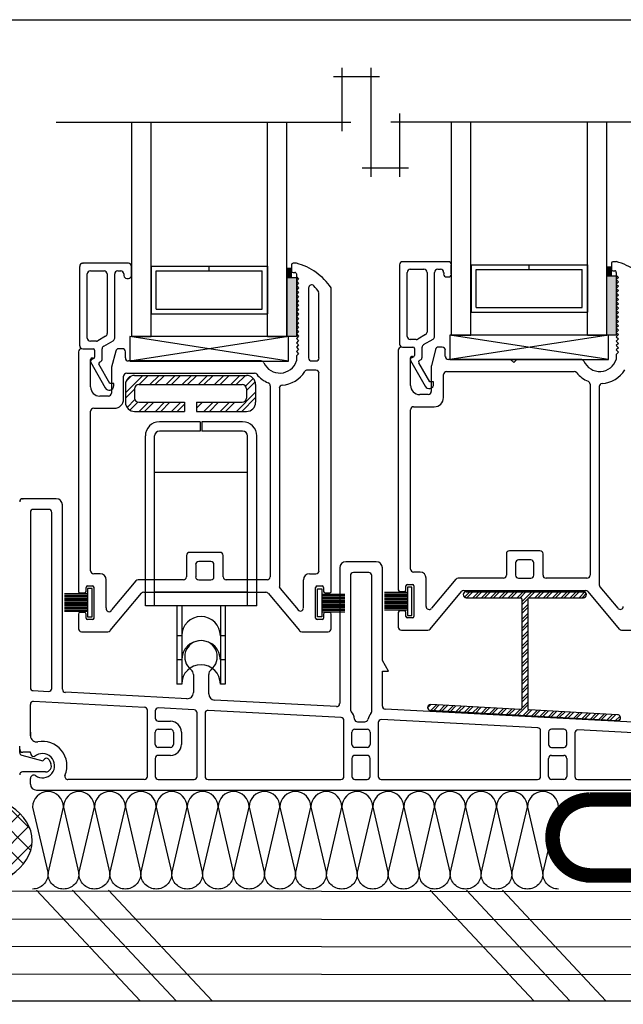
# Model space of a CAD drawing. Units: millimetres. Extents: x 4063 to 29603, y -313 to 10378.
# Drawn here: x 23547 to 23650, y 2091 to 2260 of the extents above; entities that cross this region are included whole.
import ezdxf

# ---------------------------------------------------------------- set-up
doc = ezdxf.new("R2010")
doc.units = ezdxf.units.MM
doc.header["$LTSCALE"] = 50
for name, color, linetype in [('Blanc .25', 7, 'Continuous'), ('Gris .08', 8, 'Continuous'), ('Rouge .15', 1, 'Continuous')]:
    doc.layers.add(name, color=color, linetype=linetype)

# ---------------------------------------------------------------- blocks, each defined once
blk = doc.blocks.new('*X34')
at = {"color": 0}
for p, q in [((250.37, 123.09), (252.63, 125.35)), ((250.37, 122.2), (253.51, 125.35)), ((253.78, 123.85), (255.28, 125.35)), ((254.66, 123.85), (256.16, 125.35)), ((256.43, 123.85), (257.93, 125.35)), ((257.32, 123.85), (258.82, 125.35)), ((259.08, 123.85), (260.02, 124.79)), ((262.02, 124.13), (263.23, 125.35)), ((262.62, 123.85), (264.12, 125.35)), ((264.39, 123.85), (265.89, 125.35)), ((265.27, 123.85), (266.77, 125.35)), ((267.04, 123.85), (268.54, 125.35)), ((267.92, 123.85), (269.42, 125.35)), ((269.66, 123.82), (270.97, 125.12)), ((270.13, 123.4), (271.42, 124.69)), ((259.97, 123.85), (260.02, 123.9)), ((270.18, 121.68), (271.68, 123.18)), ((250.43, 120.5), (251.87, 121.93)), ((250.76, 119.94), (252.02, 121.21)), ((268.83, 119.45), (271.68, 122.3)), ((252.03, 119.45), (253.53, 120.95)), ((252.92, 119.45), (254.42, 120.95)), ((254.68, 119.45), (256.18, 120.95)), ((255.57, 119.45), (257.07, 120.95)), ((257.33, 119.45), (258.83, 120.95)), ((258.22, 119.45), (259.72, 120.95)), ((259.99, 119.45), (261.49, 120.95)), ((260.87, 119.45), (262.37, 120.95)), ((262.64, 119.45), (264.14, 120.95)), ((263.52, 119.45), (265.02, 120.95)), ((265.29, 119.45), (266.79, 120.95)), ((266.17, 119.45), (267.67, 120.95)), ((267.94, 119.45), (269.44, 120.95)), ((270.68, 119.54), (271.59, 120.44))]:
    blk.add_line(p, q, dxfattribs=at)

msp = doc.modelspace()

# ---------------------------------------------------------------- hatches: boundary and pattern name
at = {"layer": 'Gris .08'}
h = msp.add_hatch(dxfattribs=at)
h.set_pattern_fill('ANSI37', color=256, scale=0.8, style=0)
h.set_pattern_definition([(45, (-16.0918, 203.3972), (-1.79605122, 1.79605122), []), (135, (-16.0918, 203.3972), (-1.79605122, -1.79605122), [])])
edge = h.paths.add_edge_path()
edge.add_ellipse((23536.43, 2119.21), major_axis=(-12.37, 0), ratio=0.675322, start_angle=0, end_angle=360)

# ---------------------------------------------------------------- linework, layer by layer
at = {"layer": 'Blanc .25'}
for p, q in [((23445.47, 2110.68), (23719.18, 2110.4)), ((23445.47, 2110.68), (23719.18, 2110.4)), ((23445.47, 2091.68), (23719.18, 2091.68))]:
    msp.add_line(p, q, dxfattribs=at)
at = {"layer": 'Blanc .25', "linetype": 'Continuous', "ltscale": 0.375, "const_width": 2.5}
for points in [[(23644.63, 2126.29, 0.977984), (23644.71, 2113.26)], [(23644.08, 2113.22), (23719.46, 2113.26, -0.414214), (23721.46, 2111.26), (23721.46, 1789.9)]]:
    msp.add_lwpolyline(points, format="xyb", dxfattribs=at)
msp.add_lwpolyline([(23644.63, 2126.29), (23660.07, 2126.29)], dxfattribs=at)
at = {"layer": 'Defpoints'}
msp.add_lwpolyline([(23254.63, 2260.45), (23995.67, 2260.45), (23995.67, 1508.42), (23254.63, 1508.42)], close=True, dxfattribs=at)
at = {"layer": 'Gris .08'}
for p, q in [((23602.12, 2241.3), (23602.12, 2252.17)), ((23607.06, 2252.17), (23607.06, 2233.44)), ((23600.62, 2250.67), (23608.56, 2250.67)), ((23552.92, 2242.8), (23603.62, 2242.8)), ((23689.09, 2242.8), (23610.5, 2242.8)), ((23612, 2244.3), (23612, 2233.44)), ((23613.5, 2234.94), (23605.56, 2234.94)), ((23569.25, 2218.03), (23589.26, 2218.03)), ((23569.26, 2218.03), (23569.26, 2209.84)), ((23579.25, 2217.23), (23579.25, 2218.03)), ((23589.26, 2218.03), (23589.26, 2209.84)), ((23592.59, 2217.63), (23592.59, 2205.93)), ((23593.4, 2217.63), (23592.59, 2217.63)), ((23593.4, 2216.05), (23593.4, 2217.63)), ((23624.28, 2218.31), (23644.29, 2218.31)), ((23624.28, 2218.31), (23624.28, 2210.12)), ((23625.16, 2217.5), (23643.39, 2217.5)), ((23625.16, 2210.92), (23625.16, 2217.5)), ((23634.27, 2217.5), (23634.27, 2218.31)), ((23643.39, 2210.92), (23643.39, 2217.5)), ((23644.29, 2218.31), (23644.29, 2210.12)), ((23648.43, 2217.9), (23647.61, 2217.9)), ((23647.61, 2217.9), (23647.61, 2206.21)), ((23570.13, 2217.23), (23588.36, 2217.23)), ((23570.13, 2210.65), (23570.13, 2217.23)), ((23588.36, 2210.65), (23588.36, 2217.23)), ((23594.24, 2216.05), (23592.59, 2216.05)), ((23649.27, 2216.33), (23647.61, 2216.33)), ((23570.13, 2210.65), (23588.36, 2210.65)), ((23625.16, 2210.92), (23643.39, 2210.92)), ((23569.26, 2209.84), (23589.26, 2209.84)), ((23624.28, 2210.12), (23644.29, 2210.12)), ((23592.9, 2201.73), (23565.6, 2205.93)), ((23592.9, 2205.93), (23565.6, 2201.73)), ((23594.24, 2205.93), (23592.59, 2205.93)), ((23647.93, 2206.21), (23620.63, 2202.01)), ((23647.93, 2202.01), (23620.63, 2206.21)), ((23644.29, 2206.21), (23647.62, 2206.21)), ((23649.27, 2206.21), (23647.61, 2206.21)), ((23566.42, 2199.25), (23585.65, 2199.25)), ((23564.84, 2197.68), (23564.84, 2194.63)), ((23567.15, 2197.68), (23584.91, 2197.68)), ((23587.22, 2197.68), (23587.22, 2194.63)), ((23566.42, 2196.94), (23566.42, 2195.37)), ((23585.65, 2196.94), (23585.65, 2195.37)), ((23567.15, 2194.63), (23574.98, 2194.63)), ((23574.98, 2194.63), (23574.98, 2193.05)), ((23577.08, 2194.63), (23584.91, 2194.63)), ((23577.08, 2194.63), (23577.08, 2193.05)), ((23566.42, 2193.05), (23574.98, 2193.05)), ((23577.08, 2193.05), (23585.65, 2193.05)), ((23558.31, 2161.66), (23554.36, 2161.66)), ((23558.31, 2161.41), (23554.36, 2161.41)), ((23558.31, 2162.58), (23558.31, 2157.74)), ((23559.09, 2162.58), (23558.31, 2162.58)), ((23559.09, 2157.74), (23559.09, 2162.58)), ((23597.85, 2157.71), (23597.85, 2162.55)), ((23597.85, 2162.55), (23598.63, 2162.55)), ((23598.63, 2162.55), (23598.63, 2157.71)), ((23598.63, 2161.63), (23602.58, 2161.63)), ((23613.34, 2161.89), (23609.39, 2161.89)), ((23613.34, 2161.64), (23609.39, 2161.64)), ((23614.12, 2162.81), (23613.34, 2162.81)), ((23613.34, 2162.81), (23613.34, 2157.97)), ((23614.12, 2157.97), (23614.12, 2162.81)), ((23623.15, 2161.11), (23624.09, 2162.05)), ((23623.44, 2162.05), (23643.61, 2162.05)), ((23623.57, 2161.02), (23624.6, 2162.05)), ((23624.59, 2161.02), (23625.61, 2162.05)), ((23625.09, 2161.02), (23626.12, 2162.05)), ((23626.11, 2161.02), (23627.14, 2162.05)), ((23626.62, 2161.02), (23627.64, 2162.05)), ((23627.63, 2161.02), (23628.66, 2162.05)), ((23628.14, 2161.02), (23629.17, 2162.05)), ((23629.15, 2161.02), (23630.18, 2162.05)), ((23629.66, 2161.02), (23630.69, 2162.05)), ((23630.68, 2161.02), (23631.7, 2162.05)), ((23631.18, 2161.02), (23632.21, 2162.05)), ((23632.2, 2161.02), (23633.23, 2162.05)), ((23632.71, 2161.02), (23633.73, 2162.05)), ((23633.01, 2160.31), (23634.75, 2162.05)), ((23634.22, 2161.02), (23635.26, 2162.05)), ((23635.24, 2161.02), (23636.27, 2162.05)), ((23635.75, 2161.02), (23636.78, 2162.05)), ((23636.77, 2161.02), (23637.8, 2162.05)), ((23637.28, 2161.02), (23638.3, 2162.05)), ((23638.29, 2161.02), (23639.32, 2162.05)), ((23638.8, 2161.02), (23639.83, 2162.05)), ((23639.81, 2161.02), (23640.84, 2162.05)), ((23640.32, 2161.02), (23641.35, 2162.05)), ((23641.34, 2161.02), (23642.36, 2162.05)), ((23641.84, 2161.02), (23642.87, 2162.05)), ((23642.86, 2161.02), (23643.83, 2162)), ((23643.37, 2161.02), (23644.08, 2161.74)), ((23558.31, 2161.15), (23554.36, 2161.15)), ((23558.31, 2160.9), (23554.36, 2160.9)), ((23558.31, 2160.65), (23554.36, 2160.65)), ((23558.31, 2160.4), (23554.36, 2160.4)), ((23558.31, 2160.15), (23554.36, 2160.15)), ((23558.31, 2159.9), (23554.36, 2159.9)), ((23598.63, 2161.38), (23602.58, 2161.38)), ((23598.63, 2161.13), (23602.58, 2161.13)), ((23598.63, 2160.88), (23602.58, 2160.88)), ((23598.63, 2160.62), (23602.58, 2160.62)), ((23598.63, 2160.37), (23602.58, 2160.37)), ((23598.63, 2160.12), (23602.58, 2160.12)), ((23598.63, 2159.87), (23602.58, 2159.87)), ((23613.34, 2161.39), (23609.39, 2161.39)), ((23613.34, 2161.14), (23609.39, 2161.14)), ((23613.34, 2160.88), (23609.39, 2160.88)), ((23613.34, 2160.63), (23609.39, 2160.63)), ((23613.34, 2160.38), (23609.39, 2160.38)), ((23613.34, 2160.13), (23609.39, 2160.13)), ((23613.34, 2159.88), (23609.39, 2159.88)), ((23623.44, 2161.02), (23632.78, 2161.02)), ((23633.01, 2159.8), (23634.05, 2160.84)), ((23633.01, 2160.81), (23633.01, 2142.01)), ((23633.01, 2158.79), (23634.04, 2159.82)), ((23634.04, 2160.8), (23634.04, 2141.93)), ((23634.27, 2161.02), (23643.61, 2161.02)), ((23558.31, 2159.65), (23554.36, 2159.65)), ((23558.31, 2159.4), (23554.36, 2159.4)), ((23558.31, 2159.14), (23554.36, 2159.14)), ((23558.31, 2158.89), (23554.36, 2158.89)), ((23558.31, 2158.64), (23554.36, 2158.64)), ((23598.63, 2159.62), (23602.58, 2159.62)), ((23598.63, 2159.37), (23602.58, 2159.37)), ((23598.63, 2159.12), (23602.58, 2159.12)), ((23598.63, 2158.87), (23602.58, 2158.87)), ((23598.63, 2158.61), (23602.58, 2158.61)), ((23613.34, 2159.63), (23609.39, 2159.63)), ((23613.34, 2159.38), (23609.39, 2159.38)), ((23613.34, 2159.13), (23609.39, 2159.13)), ((23613.34, 2158.87), (23609.39, 2158.87)), ((23633.01, 2158.28), (23634.04, 2159.32)), ((23633.01, 2157.27), (23634.04, 2158.3)), ((23558.31, 2157.74), (23559.09, 2157.74)), ((23598.63, 2157.71), (23597.85, 2157.71)), ((23613.34, 2157.97), (23614.12, 2157.97)), ((23633.01, 2156.76), (23634.04, 2157.79)), ((23633.01, 2155.74), (23634.04, 2156.78)), ((23633.01, 2155.24), (23634.04, 2156.27)), ((23633.01, 2154.22), (23634.04, 2155.25)), ((23633.01, 2153.71), (23634.04, 2154.75)), ((23633.01, 2152.7), (23634.04, 2153.73)), ((23633.01, 2152.19), (23634.04, 2153.22)), ((23633.01, 2151.18), (23634.04, 2152.21)), ((23633.01, 2150.67), (23634.04, 2151.7)), ((23633.01, 2149.65), (23634.04, 2150.69)), ((23633.01, 2149.15), (23634.04, 2150.18)), ((23633.01, 2148.13), (23634.04, 2149.16)), ((23633.01, 2147.62), (23634.04, 2148.66)), ((23633.01, 2146.61), (23634.04, 2147.64)), ((23633.01, 2146.1), (23634.04, 2147.13)), ((23633.01, 2145.08), (23634.04, 2146.12)), ((23633.01, 2144.58), (23634.04, 2145.61)), ((23633.01, 2143.56), (23634.04, 2144.6)), ((23633.01, 2143.05), (23634.04, 2144.09)), ((23633.01, 2142.04), (23634.04, 2143.07)), ((23616.82, 2142.09), (23617.36, 2142.63)), ((23649.45, 2139.83), (23617.28, 2141.6)), ((23632.77, 2141.78), (23617.34, 2142.64)), ((23617.34, 2141.6), (23618.32, 2142.58)), ((23617.82, 2141.57), (23618.81, 2142.56)), ((23618.79, 2141.52), (23619.77, 2142.5)), ((23619.27, 2141.49), (23620.25, 2142.48)), ((23620.23, 2141.44), (23621.21, 2142.42)), ((23620.71, 2141.41), (23621.69, 2142.4)), ((23621.67, 2141.36), (23622.65, 2142.34)), ((23622.15, 2141.33), (23623.14, 2142.32)), ((23623.12, 2141.28), (23624.1, 2142.26)), ((23623.6, 2141.26), (23624.58, 2142.24)), ((23624.56, 2141.2), (23625.54, 2142.18)), ((23625.04, 2141.18), (23626.02, 2142.16)), ((23626, 2141.12), (23626.98, 2142.1)), ((23626.48, 2141.1), (23627.46, 2142.08)), ((23627.45, 2141.04), (23628.43, 2142.02)), ((23627.93, 2141.02), (23628.91, 2142)), ((23628.89, 2140.96), (23629.87, 2141.94)), ((23629.37, 2140.94), (23630.35, 2141.92)), ((23630.33, 2140.88), (23631.31, 2141.86)), ((23630.81, 2140.86), (23631.79, 2141.84)), ((23631.77, 2140.8), (23632.76, 2141.78)), ((23632.26, 2140.78), (23634.04, 2142.56)), ((23633.22, 2140.72), (23634.21, 2141.71)), ((23633.7, 2140.7), (23634.68, 2141.68)), ((23649.5, 2140.86), (23634.26, 2141.7)), ((23634.66, 2140.64), (23635.64, 2141.63)), ((23635.14, 2140.62), (23636.12, 2141.6)), ((23636.1, 2140.56), (23637.09, 2141.55)), ((23636.58, 2140.54), (23637.57, 2141.52)), ((23637.55, 2140.48), (23638.53, 2141.47)), ((23638.03, 2140.46), (23639.01, 2141.44)), ((23638.99, 2140.41), (23639.97, 2141.39)), ((23639.47, 2140.38), (23640.45, 2141.36)), ((23640.43, 2140.33), (23641.41, 2141.31)), ((23640.91, 2140.3), (23641.9, 2141.28)), ((23641.88, 2140.25), (23642.86, 2141.23)), ((23642.36, 2140.22), (23643.34, 2141.2)), ((23643.32, 2140.17), (23644.3, 2141.15)), ((23643.8, 2140.14), (23644.78, 2141.12)), ((23644.76, 2140.09), (23645.74, 2141.07)), ((23645.24, 2140.06), (23646.22, 2141.04)), ((23646.21, 2140.01), (23647.19, 2140.99)), ((23646.69, 2139.98), (23647.67, 2140.96)), ((23647.65, 2139.93), (23648.63, 2140.91)), ((23648.13, 2139.9), (23649.11, 2140.88)), ((23649.09, 2139.85), (23649.91, 2140.66)), ((23649.58, 2139.83), (23650.01, 2140.26)), ((23567.36, 2091.69), (23549.56, 2110.68)), ((23573.55, 2091.68), (23555.76, 2110.68)), ((23579.74, 2091.68), (23561.95, 2110.68)), ((23635.08, 2091.68), (23617.28, 2110.68)), ((23641.27, 2091.68), (23623.48, 2110.68)), ((23647.46, 2091.68), (23629.67, 2110.68))]:
    msp.add_line(p, q, dxfattribs=at)
for points in [[(23554.18, 2110.9, -0.414214), (23551.52, 2113.56), (23554.18, 2124.99, 1), (23548.86, 2124.99), (23551.52, 2113.56, -0.414214), (23548.86, 2110.9, -0.414214)], [(23559.5, 2110.9, -0.414214), (23556.84, 2113.56), (23559.5, 2124.99, 1), (23554.18, 2124.99), (23556.84, 2113.56, -0.414214), (23554.18, 2110.9, -0.414214)], [(23564.82, 2110.9, -0.414214), (23562.16, 2113.56), (23564.82, 2124.99, 1), (23559.5, 2124.99), (23562.16, 2113.56, -0.414214), (23559.5, 2110.9, -0.414214)], [(23570.14, 2110.9, -0.414214), (23567.48, 2113.56), (23570.14, 2124.99, 1), (23564.82, 2124.99), (23567.48, 2113.56, -0.414214), (23564.82, 2110.9, -0.414214)], [(23575.46, 2110.9, -0.414214), (23572.8, 2113.56), (23575.46, 2124.99, 1), (23570.14, 2124.99), (23572.8, 2113.56, -0.414214), (23570.14, 2110.9, -0.414214)], [(23580.78, 2110.9, -0.414214), (23578.12, 2113.56), (23580.78, 2124.99, 1), (23575.46, 2124.99), (23578.12, 2113.56, -0.414214), (23575.46, 2110.9, -0.414214)], [(23586.1, 2110.9, -0.414214), (23583.44, 2113.56), (23586.1, 2124.99, 1), (23580.78, 2124.99), (23583.44, 2113.56, -0.414214), (23580.78, 2110.9, -0.414214)], [(23591.42, 2110.9, -0.414214), (23588.76, 2113.56), (23591.42, 2124.99, 1), (23586.1, 2124.99), (23588.76, 2113.56, -0.414214), (23586.1, 2110.9, -0.414214)], [(23596.74, 2110.9, -0.414214), (23594.08, 2113.56), (23596.74, 2124.99, 1), (23591.42, 2124.99), (23594.08, 2113.56, -0.414214), (23591.42, 2110.9, -0.414214)], [(23602.06, 2110.9, -0.414214), (23599.4, 2113.56), (23602.06, 2124.99, 1), (23596.74, 2124.99), (23599.4, 2113.56, -0.414214), (23596.74, 2110.9, -0.414214)], [(23607.38, 2110.9, -0.414214), (23604.72, 2113.56), (23607.38, 2124.99, 1), (23602.06, 2124.99), (23604.72, 2113.56, -0.414214), (23602.06, 2110.9, -0.414214)], [(23612.7, 2110.9, -0.414214), (23610.04, 2113.56), (23612.7, 2124.99, 1), (23607.38, 2124.99), (23610.04, 2113.56, -0.414214), (23607.38, 2110.9, -0.414214)], [(23618.02, 2110.9, -0.414214), (23615.36, 2113.56), (23618.02, 2124.99, 1), (23612.7, 2124.99), (23615.36, 2113.56, -0.414214), (23612.7, 2110.9, -0.414214)], [(23623.34, 2110.9, -0.414214), (23620.68, 2113.56), (23623.34, 2124.99, 1), (23618.02, 2124.99), (23620.68, 2113.56, -0.414214), (23618.02, 2110.9, -0.414214)], [(23628.66, 2110.9, -0.414214), (23626, 2113.56), (23628.66, 2124.99, 1), (23623.34, 2124.99), (23626, 2113.56, -0.414214), (23623.34, 2110.9, -0.414214)], [(23633.98, 2110.9, -0.414214), (23631.32, 2113.56), (23633.98, 2124.99, 1), (23628.66, 2124.99), (23631.32, 2113.56, -0.414214), (23628.66, 2110.9, -0.414214)], [(23639.31, 2110.9, -0.414214), (23636.65, 2113.56), (23639.31, 2124.99, 1), (23633.98, 2124.99), (23636.65, 2113.56, -0.414214), (23633.98, 2110.9, -0.414214)]]:
    msp.add_lwpolyline(points, format="xyb", dxfattribs=at)
for centre, radius, start, end in [((23566.42, 2197.68), 1.58, 90, 180), ((23585.65, 2197.68), 1.58, 0, 90), ((23567.15, 2196.94), 0.735, 90, 180), ((23584.91, 2196.94), 0.735, 0, 90), ((23567.15, 2195.37), 0.735, 180, 270), ((23584.91, 2195.37), 0.735, 270, 0), ((23566.42, 2194.63), 1.58, 180, 270), ((23585.65, 2194.63), 1.58, 270, 0), ((23623.44, 2161.54), 0.514, 90, 270), ((23643.61, 2161.54), 0.514, 270, 90), ((23632.78, 2160.79), 0.23, 0, 90), ((23634.27, 2160.79), 0.23, 90, 180), ((23617.34, 2142.12), 0.518, 90, 263.6778), ((23632.78, 2142.01), 0.23, 266.8389, 0), ((23634.27, 2141.93), 0.23, 180, 266.8389), ((23649.5, 2140.34), 0.518, 263.6778, 90)]:
    msp.add_arc(centre, radius, start, end, dxfattribs=at)
msp.add_ellipse((23536.43, 2119.21), major_axis=(-12.37, 0), ratio=0.675322, start_param=-6.283185, end_param=0, dxfattribs=at)
for points in [[(23593.4, 2217.63), (23593.4, 2216.05), (23592.59, 2217.63), (23592.59, 2216.05)], [(23648.43, 2217.9), (23648.43, 2216.33), (23647.61, 2217.9), (23647.61, 2216.33)], [(23594.24, 2216.05), (23594.24, 2205.93), (23592.59, 2216.05), (23592.59, 2205.93)], [(23649.27, 2216.33), (23649.27, 2206.21), (23647.61, 2216.33), (23647.61, 2206.21)]]:
    msp.add_solid(points, dxfattribs=at)
at = {"layer": 'Rouge .15'}
for p, q in [((23565.92, 2205.93), (23565.92, 2242.8)), ((23569.25, 2205.93), (23569.25, 2242.8)), ((23589.26, 2205.93), (23589.26, 2242.8)), ((23592.6, 2205.93), (23592.6, 2242.8)), ((23620.94, 2206.21), (23620.94, 2242.79)), ((23624.27, 2206.21), (23624.27, 2242.79)), ((23644.29, 2206.21), (23644.29, 2242.77)), ((23647.62, 2206.21), (23647.62, 2242.8)), ((23556.96, 2218.02), (23556.96, 2204.37)), ((23565.34, 2218.55), (23557.49, 2218.55)), ((23565.87, 2216.45), (23565.87, 2218.02)), ((23593.41, 2218.28), (23593.41, 2217.23)), ((23594.25, 2218.55), (23593.67, 2218.55)), ((23611.98, 2218.3), (23611.98, 2204.64)), ((23620.37, 2218.82), (23612.51, 2218.82)), ((23613.82, 2217.51), (23616.19, 2217.51)), ((23618.55, 2217.51), (23619.05, 2217.51)), ((23620.89, 2216.72), (23620.89, 2218.3)), ((23648.43, 2218.56), (23648.43, 2217.51)), ((23648.43, 2216.33), (23648.43, 2217.9)), ((23649.27, 2218.82), (23648.69, 2218.82)), ((23558.27, 2205.68), (23558.27, 2216.71)), ((23558.8, 2217.23), (23561.16, 2217.23)), ((23561.69, 2216.71), (23561.69, 2206.45)), ((23563, 2205.69), (23563, 2216.71)), ((23563.52, 2217.23), (23564.03, 2217.23)), ((23564.55, 2216.71), (23564.55, 2216.45)), ((23565.08, 2215.92), (23565.34, 2215.92)), ((23593.67, 2216.97), (23593.98, 2216.97)), ((23594.24, 2216.05), (23594.24, 2205.93)), ((23594.25, 2216.71), (23594.25, 2216.22)), ((23594.25, 2216.22), (23594.63, 2215.84)), ((23594.63, 2215.84), (23594.25, 2215.46)), ((23613.3, 2205.96), (23613.3, 2216.99)), ((23616.71, 2216.99), (23616.71, 2206.72)), ((23618.02, 2205.96), (23618.02, 2216.99)), ((23619.58, 2216.99), (23619.58, 2216.72)), ((23620.1, 2216.2), (23620.37, 2216.2)), ((23648.69, 2217.25), (23649.01, 2217.25)), ((23649.27, 2216.99), (23649.27, 2216.49)), ((23649.27, 2216.49), (23649.65, 2216.12)), ((23649.27, 2216.33), (23649.27, 2206.21)), ((23649.65, 2216.12), (23649.27, 2215.74)), ((23649.27, 2215.74), (23649.65, 2215.36)), ((23594.25, 2215.46), (23594.63, 2215.08)), ((23594.63, 2215.08), (23594.25, 2214.71)), ((23594.25, 2214.71), (23594.63, 2214.33)), ((23594.63, 2214.33), (23594.25, 2213.95)), ((23594.25, 2213.95), (23594.63, 2213.57)), ((23596.35, 2214.31), (23596.35, 2202.27)), ((23600.23, 2162.09), (23600.23, 2214.33)), ((23649.65, 2215.36), (23649.27, 2214.98)), ((23649.27, 2214.98), (23649.65, 2214.6)), ((23649.65, 2214.6), (23649.27, 2214.23)), ((23649.27, 2214.23), (23649.65, 2213.85)), ((23594.63, 2213.57), (23594.25, 2213.19)), ((23594.25, 2213.19), (23594.63, 2212.82)), ((23594.63, 2212.82), (23594.25, 2212.44)), ((23594.25, 2212.44), (23594.63, 2212.06)), ((23598.13, 2202.27), (23598.13, 2213.55)), ((23649.65, 2213.85), (23649.27, 2213.47)), ((23649.27, 2213.47), (23649.65, 2213.09)), ((23649.65, 2213.09), (23649.27, 2212.71)), ((23649.27, 2212.71), (23649.65, 2212.34)), ((23649.65, 2212.34), (23649.27, 2211.96)), ((23594.63, 2212.06), (23594.25, 2211.68)), ((23594.25, 2211.68), (23594.63, 2211.3)), ((23594.63, 2211.3), (23594.25, 2210.93)), ((23594.25, 2210.93), (23594.63, 2210.55)), ((23594.63, 2210.55), (23594.25, 2210.17)), ((23649.27, 2211.96), (23649.65, 2211.58)), ((23649.65, 2211.58), (23649.27, 2211.2)), ((23649.27, 2211.2), (23649.65, 2210.82)), ((23649.65, 2210.82), (23649.27, 2210.45)), ((23594.25, 2210.17), (23594.63, 2209.79)), ((23594.63, 2209.79), (23594.25, 2209.41)), ((23594.25, 2209.41), (23594.63, 2209.03)), ((23594.63, 2209.03), (23594.25, 2208.66)), ((23649.27, 2210.45), (23649.65, 2210.07)), ((23649.65, 2210.07), (23649.27, 2209.69)), ((23649.27, 2209.69), (23649.65, 2209.31)), ((23649.65, 2209.31), (23649.27, 2208.93)), ((23649.27, 2208.93), (23649.65, 2208.55)), ((23594.25, 2208.66), (23594.63, 2208.28)), ((23594.63, 2208.28), (23594.25, 2207.9)), ((23594.25, 2207.9), (23594.63, 2207.52)), ((23594.63, 2207.52), (23594.25, 2207.14)), ((23594.25, 2207.14), (23594.63, 2206.77)), ((23649.65, 2208.55), (23649.27, 2208.18)), ((23649.27, 2208.18), (23649.65, 2207.8)), ((23649.65, 2207.8), (23649.27, 2207.42)), ((23649.27, 2207.42), (23649.65, 2207.04)), ((23561.42, 2205.99), (23560.1, 2205.23)), ((23565.6, 2205.93), (23565.6, 2201.73)), ((23592.59, 2205.93), (23565.92, 2205.93)), ((23565.92, 2205.93), (23569.25, 2205.93)), ((23589.26, 2205.93), (23592.6, 2205.93)), ((23592.9, 2201.73), (23592.9, 2205.93)), ((23594.63, 2206.77), (23594.25, 2206.39)), ((23594.25, 2206.39), (23594.63, 2206.01)), ((23594.63, 2206.01), (23594.25, 2205.63)), ((23594.25, 2205.63), (23594.63, 2205.25)), ((23616.45, 2206.27), (23615.12, 2205.5)), ((23616.13, 2204.57), (23617.76, 2205.51)), ((23647.93, 2206.21), (23620.63, 2206.21)), ((23620.63, 2206.21), (23620.63, 2202.01)), ((23620.94, 2206.21), (23624.27, 2206.21)), ((23647.93, 2202.01), (23647.93, 2206.21)), ((23649.65, 2207.04), (23649.27, 2206.66)), ((23649.27, 2206.66), (23649.65, 2206.29)), ((23649.65, 2206.29), (23649.27, 2205.91)), ((23649.27, 2205.91), (23649.65, 2205.53)), ((23649.65, 2205.53), (23649.27, 2205.15)), ((23557.49, 2203.84), (23559.27, 2203.84)), ((23559.84, 2205.16), (23558.8, 2205.16)), ((23560.85, 2202.11), (23560.85, 2203.84)), ((23561.11, 2204.29), (23562.74, 2205.23)), ((23564.31, 2203.84), (23563.67, 2203.84)), ((23594.63, 2205.25), (23594.25, 2204.88)), ((23594.25, 2204.88), (23594.63, 2204.5)), ((23594.63, 2204.5), (23594.25, 2204.12)), ((23594.25, 2204.12), (23594.63, 2203.74)), ((23612.51, 2204.12), (23614.29, 2204.12)), ((23614.86, 2205.43), (23613.82, 2205.43)), ((23614.56, 2203.86), (23614.56, 2202.7)), ((23615.87, 2202.39), (23615.87, 2204.11)), ((23619.34, 2204.12), (23618.69, 2204.12)), ((23649.27, 2205.15), (23649.65, 2204.77)), ((23649.65, 2204.77), (23649.27, 2204.4)), ((23649.27, 2204.4), (23649.65, 2204.02)), ((23649.65, 2204.02), (23649.27, 2203.64)), ((23556.75, 2203.32), (23556.75, 2162.09)), ((23559.4, 2202.19), (23558.93, 2201.93)), ((23559.11, 2202.27), (23559.27, 2202.27)), ((23559.53, 2203.58), (23559.53, 2202.42)), ((23563.16, 2203.45), (23562.44, 2200.65)), ((23564.84, 2202.27), (23564.84, 2203.32)), ((23594.63, 2203.74), (23594.25, 2203.36)), ((23594.25, 2203.36), (23594.63, 2202.98)), ((23594.63, 2202.98), (23594.25, 2202.61)), ((23594.25, 2202.61), (23594.25, 2201.74)), ((23611.77, 2203.59), (23611.77, 2162.37)), ((23613.87, 2197.55), (23613.87, 2202.28)), ((23614.42, 2202.47), (23613.96, 2202.2)), ((23614.14, 2202.54), (23614.29, 2202.54)), ((23618.18, 2203.72), (23617.46, 2200.93)), ((23619.86, 2202.54), (23619.86, 2203.59)), ((23649.27, 2203.64), (23649.65, 2203.26)), ((23649.65, 2203.26), (23649.27, 2202.88)), ((23649.27, 2202.88), (23649.27, 2202.02)), ((23558.83, 2201.57), (23561.35, 2197.13)), ((23558.85, 2197.28), (23558.85, 2202)), ((23562.14, 2197.86), (23560.26, 2201.17)), ((23560.36, 2201.53), (23560.58, 2201.65)), ((23562.42, 2200.52), (23562.42, 2196.23)), ((23588.18, 2201.74), (23565.36, 2201.74)), ((23565.6, 2201.73), (23592.9, 2201.73)), ((23596.87, 2201.74), (23597.61, 2201.74)), ((23613.86, 2201.84), (23616.37, 2197.4)), ((23617.17, 2198.13), (23615.29, 2201.45)), ((23615.39, 2201.81), (23615.6, 2201.93)), ((23617.45, 2200.8), (23617.45, 2196.5)), ((23643.2, 2202.02), (23620.39, 2202.02)), ((23620.63, 2202.01), (23647.93, 2202.01)), ((23631.1, 2202.02), (23631.63, 2201.49)), ((23631.63, 2201.49), (23632.15, 2202.02)), ((23564.52, 2195.18), (23564.52, 2199.12)), ((23565.05, 2199.64), (23587.03, 2199.64)), ((23597.61, 2200.17), (23596.13, 2200.17)), ((23598.13, 2165.66), (23598.13, 2199.64)), ((23619.55, 2195.45), (23619.55, 2199.39)), ((23620.07, 2199.92), (23642.05, 2199.92)), ((23562.82, 2197.86), (23562.14, 2197.86)), ((23562.82, 2197.51), (23562.82, 2197.86)), ((23589.73, 2197.49), (23589.73, 2164.61)), ((23591.31, 2197.06), (23591.31, 2162.94)), ((23617.84, 2198.13), (23617.17, 2198.13)), ((23617.84, 2197.79), (23617.84, 2198.13)), ((23644.75, 2197.76), (23644.75, 2164.89)), ((23646.33, 2197.34), (23646.33, 2163.22)), ((23561.9, 2195.7), (23560.43, 2195.7)), ((23616.92, 2195.98), (23615.45, 2195.98)), ((23559.38, 2193.6), (23562.95, 2193.6)), ((23614.4, 2193.88), (23617.97, 2193.88)), ((23558.85, 2165.66), (23558.85, 2193.08)), ((23613.87, 2165.94), (23613.87, 2193.35)), ((23577.69, 2191.29), (23570.69, 2191.29)), ((23577.69, 2191.29), (23577.69, 2189.69)), ((23585, 2191.29), (23578, 2191.29)), ((23578, 2191.29), (23578, 2189.69)), ((23568.26, 2159.61), (23568.26, 2188.85)), ((23569.86, 2159.61), (23569.86, 2188.85)), ((23577.69, 2189.69), (23570.69, 2189.69)), ((23585, 2189.69), (23578, 2189.69)), ((23585.83, 2159.61), (23585.83, 2188.85)), ((23587.43, 2159.61), (23587.43, 2188.85)), ((23585.83, 2182.53), (23569.86, 2182.53)), ((23552.95, 2178.04), (23547.17, 2178.04)), ((23554, 2145.26), (23554, 2176.99)), ((23548.49, 2175.68), (23548.49, 2145.55)), ((23551.64, 2176.2), (23549.01, 2176.2)), ((23552.16, 2145.42), (23552.16, 2175.68)), ((23575.34, 2168.29), (23575.34, 2164.61)), ((23581.12, 2168.81), (23575.87, 2168.81)), ((23581.64, 2164.61), (23581.64, 2168.29)), ((23630.36, 2168.56), (23630.36, 2164.89)), ((23636.14, 2169.09), (23630.89, 2169.09)), ((23636.67, 2164.89), (23636.67, 2168.56)), ((23576.92, 2166.71), (23576.92, 2164.61)), ((23579.54, 2167.24), (23577.44, 2167.24)), ((23580.07, 2164.61), (23580.07, 2166.71)), ((23607.99, 2167.19), (23602.74, 2167.19)), ((23631.94, 2166.99), (23631.94, 2164.89)), ((23634.57, 2167.51), (23632.47, 2167.51)), ((23635.09, 2164.89), (23635.09, 2166.99)), ((23560.48, 2165.14), (23559.38, 2165.14)), ((23596.5, 2165.14), (23597.61, 2165.14)), ((23601.69, 2166.14), (23601.69, 2142.82)), ((23603.53, 2164.83), (23603.53, 2141.82)), ((23606.68, 2165.35), (23604.05, 2165.35)), ((23607.2, 2141.45), (23607.2, 2164.83)), ((23609.04, 2150.21), (23609.04, 2166.14)), ((23615.51, 2165.41), (23614.4, 2165.41)), ((23561.53, 2159.25), (23561.53, 2164.09)), ((23566.64, 2163.9), (23562.46, 2158.91)), ((23574.82, 2164.09), (23567.04, 2164.09)), ((23577.44, 2164.09), (23579.54, 2164.09)), ((23589.21, 2164.09), (23582.17, 2164.09)), ((23595.45, 2159.25), (23595.45, 2164.09)), ((23613.35, 2163.31), (23614.19, 2163.31)), ((23616.56, 2159.52), (23616.56, 2164.36)), ((23621.66, 2164.18), (23617.48, 2159.19)), ((23629.84, 2164.36), (23622.07, 2164.36)), ((23632.47, 2164.36), (23634.57, 2164.36)), ((23644.23, 2164.36), (23637.19, 2164.36)), ((23557.01, 2161.83), (23557.8, 2161.83)), ((23558.07, 2162.09), (23558.07, 2162.77)), ((23558.33, 2163.04), (23559.17, 2163.04)), ((23559.43, 2162.77), (23559.43, 2157.52)), ((23562.22, 2155.35), (23567.62, 2161.8)), ((23568.02, 2161.99), (23588.96, 2161.99)), ((23585.83, 2161.99), (23569.86, 2161.99)), ((23589.36, 2161.8), (23594.77, 2155.35)), ((23591.43, 2162.6), (23594.52, 2158.91)), ((23597.55, 2157.52), (23597.55, 2162.77)), ((23597.81, 2163.04), (23598.65, 2163.04)), ((23598.92, 2162.77), (23598.92, 2162.09)), ((23599.18, 2161.83), (23599.97, 2161.83)), ((23612.04, 2162.11), (23612.83, 2162.11)), ((23613.09, 2162.37), (23613.09, 2163.05)), ((23614.46, 2163.05), (23614.46, 2157.8)), ((23617.24, 2155.62), (23622.64, 2162.08)), ((23623.05, 2162.26), (23643.98, 2162.26)), ((23644.39, 2162.08), (23649.79, 2155.62)), ((23646.45, 2162.88), (23649.55, 2159.19)), ((23556.75, 2158.21), (23556.75, 2155.68)), ((23557.8, 2158.47), (23557.01, 2158.47)), ((23558.07, 2157.52), (23558.07, 2158.21)), ((23587.43, 2159.61), (23568.26, 2159.61)), ((23573.68, 2159.52), (23573.68, 2150.3)), ((23574.51, 2159.52), (23574.51, 2150.3)), ((23581.18, 2159.52), (23581.18, 2150.3)), ((23582.01, 2159.52), (23582.01, 2150.3)), ((23598.92, 2158.21), (23598.92, 2157.52)), ((23599.97, 2158.47), (23599.18, 2158.47)), ((23600.23, 2155.68), (23600.23, 2158.21)), ((23611.77, 2158.48), (23611.77, 2155.96)), ((23612.83, 2158.74), (23612.04, 2158.74)), ((23613.09, 2157.8), (23613.09, 2158.48)), ((23559.17, 2157.26), (23558.33, 2157.26)), ((23598.65, 2157.26), (23597.81, 2157.26)), ((23614.19, 2157.54), (23613.35, 2157.54)), ((23557.28, 2155.16), (23561.81, 2155.16)), ((23595.17, 2155.16), (23599.71, 2155.16)), ((23612.3, 2155.44), (23616.84, 2155.44)), ((23650.19, 2155.44), (23654.73, 2155.44)), ((23574.51, 2154.45), (23573.68, 2154.45)), ((23582.01, 2154.45), (23581.18, 2154.45)), ((23573.68, 2150.3), (23573.68, 2146.16)), ((23574.51, 2150.3), (23573.68, 2150.3)), ((23574.51, 2150.3), (23574.51, 2146.16)), ((23581.18, 2150.3), (23581.18, 2146.16)), ((23582.01, 2150.3), (23581.18, 2150.3)), ((23582.01, 2150.3), (23582.01, 2146.16)), ((23610.09, 2148.39), (23609.04, 2150.21)), ((23609.04, 2142.38), (23609.04, 2148.39)), ((23609.04, 2148.39), (23610.09, 2148.39)), ((23576.53, 2147.8), (23576.53, 2144.69)), ((23579.16, 2144.45), (23579.16, 2147.8)), ((23548.99, 2145.03), (23551.61, 2144.89)), ((23575.43, 2143.64), (23554.5, 2144.74)), ((23574.51, 2146.16), (23573.68, 2146.16)), ((23582.01, 2146.16), (23581.18, 2146.16)), ((23549.04, 2143.19), (23568.1, 2142.19)), ((23601.13, 2142.3), (23580.15, 2143.4)), ((23548.49, 2137.25), (23548.49, 2142.66)), ((23568.6, 2141.66), (23568.6, 2130.27)), ((23569.97, 2141.54), (23569.97, 2140.3)), ((23576.66, 2141.74), (23570.52, 2142.06)), ((23577.16, 2130.27), (23577.16, 2141.21)), ((23578.53, 2141.09), (23578.53, 2130.27)), ((23601.92, 2140.41), (23579.08, 2141.61)), ((23656.17, 2139.41), (23609.54, 2141.86)), ((23570.49, 2139.77), (23572.59, 2139.77)), ((23602.42, 2130.27), (23602.42, 2139.89)), ((23604.77, 2139.67), (23606.02, 2139.67)), ((23608.3, 2139.53), (23608.3, 2130.27)), ((23635.75, 2138.64), (23608.86, 2140.05)), ((23548.49, 2137.88), (23548.49, 2137.25)), ((23569.97, 2135.78), (23569.97, 2137.88)), ((23570.49, 2138.41), (23572.59, 2138.41)), ((23573.12, 2137.88), (23573.12, 2135.78)), ((23574.48, 2137.88), (23574.48, 2135.78)), ((23603.79, 2135.78), (23603.79, 2137.88)), ((23604.31, 2138.41), (23606.41, 2138.41)), ((23606.94, 2137.88), (23606.94, 2135.78)), ((23636.24, 2130.27), (23636.24, 2138.12)), ((23637.61, 2137.88), (23637.61, 2135.78)), ((23640.23, 2138.41), (23638.13, 2138.41)), ((23640.76, 2135.78), (23640.76, 2137.88)), ((23642.12, 2137.75), (23642.12, 2130.27)), ((23671.27, 2136.78), (23642.68, 2138.28)), ((23546.65, 2134.4), (23546.65, 2135.5)), ((23548.49, 2134.42), (23547.17, 2134.42)), ((23548.49, 2134.31), (23548.49, 2134.42)), ((23572.59, 2135.26), (23570.49, 2135.26)), ((23606.41, 2135.26), (23604.31, 2135.26)), ((23638.13, 2135.26), (23640.23, 2135.26)), ((23547.02, 2133.92), (23550.62, 2132.97)), ((23549.2, 2133.68), (23549.12, 2133.68)), ((23550.62, 2132.97), (23550.9, 2133.25)), ((23551.71, 2133.11), (23552.01, 2132.48)), ((23569.97, 2133.37), (23569.97, 2130.27)), ((23572.59, 2133.89), (23570.49, 2133.89)), ((23603.79, 2133.37), (23603.79, 2130.27)), ((23606.41, 2133.89), (23604.31, 2133.89)), ((23606.94, 2130.27), (23606.94, 2133.37)), ((23637.61, 2130.27), (23637.61, 2133.37)), ((23638.13, 2133.89), (23640.23, 2133.89)), ((23640.76, 2133.37), (23640.76, 2130.27)), ((23551.11, 2131.05), (23547.15, 2131.05)), ((23548.49, 2128.96), (23548.49, 2129.9)), ((23568.08, 2129.74), (23554.91, 2129.74)), ((23570.49, 2129.74), (23576.64, 2129.74)), ((23579.05, 2129.74), (23601.9, 2129.74)), ((23604.31, 2129.74), (23606.41, 2129.74)), ((23608.83, 2129.74), (23635.72, 2129.74)), ((23640.23, 2129.74), (23638.13, 2129.74)), ((23642.65, 2129.74), (23671.24, 2129.74)), ((23549.54, 2127.91), (23686.13, 2127.91)), ((23445.47, 2105.85), (23719.18, 2105.57)), ((23445.47, 2101.19), (23719.18, 2100.9)), ((23445.47, 2096.44), (23719.18, 2096.15))]:
    msp.add_line(p, q, dxfattribs=at)
for centre, radius, start, end in [((23557.49, 2218.02), 0.525, 90, 180), ((23565.34, 2218.02), 0.525, 0, 90), ((23593.67, 2218.28), 0.263, 90, 180), ((23591.55, 2208.36), 10.54, 34.4881, 75.1603), ((23612.51, 2218.3), 0.525, 90, 180), ((23613.82, 2216.99), 0.525, 90, 180), ((23616.19, 2216.99), 0.525, 0, 90), ((23618.55, 2216.99), 0.525, 90, 180), ((23619.05, 2216.99), 0.525, 0, 90), ((23620.37, 2218.3), 0.525, 360, 90), ((23648.69, 2218.56), 0.263, 90, 180), ((23648.69, 2217.51), 0.263, 180, 270), ((23646.57, 2208.64), 10.54, 34.4881, 75.1603), ((23558.8, 2216.71), 0.525, 90, 180), ((23561.16, 2216.71), 0.525, 0, 90), ((23563.52, 2216.71), 0.525, 90, 180), ((23564.03, 2216.71), 0.525, 0, 90), ((23565.08, 2216.45), 0.525, 180, 270), ((23565.34, 2216.45), 0.525, 270, 0), ((23593.67, 2217.23), 0.263, 180, 270), ((23593.98, 2216.71), 0.263, 0, 90.0031), ((23620.1, 2216.72), 0.525, 180, 270), ((23620.37, 2216.72), 0.525, 270, 360), ((23649.01, 2216.99), 0.263, 360, 90.0031), ((23596.87, 2214.31), 0.525, 43.7469, 180), ((23592.16, 2209.78), 7.06, 32.2844, 43.8878), ((23558.8, 2205.68), 0.525, 180, 270), ((23561.16, 2206.45), 0.525, 300, 0), ((23562.47, 2205.69), 0.525, 300, 0), ((23613.82, 2205.96), 0.525, 180, 270), ((23614.86, 2205.96), 0.525, 270, 300), ((23616.19, 2206.72), 0.525, 300, 0), ((23617.5, 2205.96), 0.525, 300, 0), ((23557.28, 2203.32), 0.525, 90, 180), ((23557.49, 2204.37), 0.525, 180, 270), ((23559.27, 2203.58), 0.263, 0, 90), ((23559.84, 2205.68), 0.525, 270, 300), ((23561.37, 2203.84), 0.525, 120, 180), ((23563.67, 2203.32), 0.521, 89.6231, 165.9066), ((23564.31, 2203.32), 0.525, 360, 90), ((23612.3, 2203.59), 0.525, 90, 180), ((23612.51, 2204.64), 0.525, 180, 270), ((23614.29, 2203.86), 0.263, 0, 90), ((23616.4, 2204.11), 0.525, 120, 180), ((23618.69, 2203.6), 0.521, 89.6231, 165.9066), ((23619.34, 2203.59), 0.525, 0, 90), ((23559.11, 2202), 0.263, 90, 180), ((23559.27, 2202.42), 0.263, 299.5175, 360), ((23560.32, 2202.11), 0.525, 299.5175, 0), ((23565.36, 2202.27), 0.525, 180, 270), ((23596.87, 2202.27), 0.525, 180, 270), ((23597.61, 2202.27), 0.525, 270, 360), ((23614.08, 2201.97), 0.263, 119.5175, 209.5175), ((23614.14, 2202.28), 0.263, 90, 180), ((23614.29, 2202.7), 0.263, 299.5175, 0), ((23615.34, 2202.39), 0.525, 299.5175, 0), ((23620.39, 2202.54), 0.525, 180, 270), ((23559.06, 2201.7), 0.263, 119.5175, 209.5175), ((23560.49, 2201.3), 0.263, 119.5175, 209.5175), ((23563.01, 2200.51), 0.592, 166.352, 179.1778), ((23588.18, 2201.22), 0.525, 24.3703, 90), ((23591.39, 2202.66), 3, 204.2097, 342.1051), ((23615.52, 2201.58), 0.263, 119.5175, 209.5175), ((23618.04, 2200.79), 0.592, 166.352, 179.1778), ((23643.2, 2201.49), 0.525, 24.3703, 90), ((23646.42, 2202.94), 3, 204.2097, 342.1051), ((23565.05, 2199.12), 0.525, 90, 180), ((23587.03, 2199.12), 0.525, 39.1836, 90), ((23591.4, 2202.69), 5.13, 219.2457, 247.0913), ((23591.43, 2202.6), 5.03, 274.0517, 327.8488), ((23596.13, 2199.64), 0.525, 90, 147.4171), ((23597.61, 2199.64), 0.525, 0, 90), ((23620.07, 2199.39), 0.525, 90, 180), ((23642.05, 2199.39), 0.525, 39.1836, 90), ((23646.43, 2202.97), 5.13, 219.2457, 247.0913), ((23646.46, 2202.88), 5.03, 274.0517, 327.8488), ((23560.43, 2197.28), 1.58, 180, 270), ((23562.03, 2197.51), 0.788, 209.5175, 360), ((23589.21, 2197.49), 0.525, 0, 67.1534), ((23591.83, 2197.06), 0.525, 94.4834, 180), ((23615.45, 2197.55), 1.58, 180, 270), ((23617.06, 2197.79), 0.788, 209.5175, 0), ((23644.23, 2197.76), 0.525, 360, 67.1534), ((23646.86, 2197.34), 0.525, 94.4834, 180), ((23561.9, 2196.23), 0.525, 270, 360), ((23616.92, 2196.5), 0.525, 270, 0), ((23617.97, 2195.45), 1.58, 270, 360), ((23559.38, 2193.08), 0.525, 90, 180), ((23562.95, 2195.18), 1.58, 270, 0), ((23614.4, 2193.35), 0.525, 90, 180), ((23570.69, 2188.85), 2.43, 90, 180), ((23585, 2188.85), 2.43, 0, 90), ((23570.69, 2188.85), 0.834, 90, 180), ((23585, 2188.85), 0.834, 0, 90), ((23547.17, 2177.52), 0.525, 90, 180), ((23552.95, 2176.99), 1.05, 0, 90), ((23549.01, 2175.68), 0.525, 90, 180), ((23551.64, 2175.68), 0.525, 0, 90), ((23575.87, 2168.29), 0.525, 90, 180), ((23581.12, 2168.29), 0.525, 0, 90), ((23630.89, 2168.56), 0.525, 90, 180), ((23636.14, 2168.56), 0.525, 0, 90), ((23577.44, 2166.71), 0.525, 90, 180), ((23579.54, 2166.71), 0.525, 360, 90), ((23602.74, 2166.14), 1.05, 90, 180), ((23607.99, 2166.14), 1.05, 0, 90), ((23632.47, 2166.99), 0.525, 90, 180), ((23634.57, 2166.99), 0.525, 360, 90), ((23559.38, 2165.66), 0.525, 180, 270), ((23560.48, 2164.09), 1.05, 0, 90), ((23596.5, 2164.09), 1.05, 90, 180), ((23597.61, 2165.66), 0.525, 270, 360), ((23604.05, 2164.83), 0.525, 90, 180), ((23606.68, 2164.83), 0.525, 0, 90), ((23614.4, 2165.94), 0.525, 180, 270), ((23615.51, 2164.36), 1.05, 0, 90), ((23629.84, 2164.89), 0.525, 270, 0), ((23632.47, 2164.89), 0.525, 180, 270), ((23634.57, 2164.89), 0.525, 270, 0), ((23637.19, 2164.89), 0.525, 180, 270), ((23644.23, 2164.89), 0.525, 270, 0), ((23567.06, 2163.54), 0.552, 91.2778, 138.7635), ((23574.82, 2164.61), 0.525, 270, 0), ((23577.44, 2164.61), 0.525, 180, 270), ((23579.54, 2164.61), 0.525, 270, 0), ((23582.17, 2164.61), 0.525, 180, 270), ((23589.21, 2164.61), 0.525, 270, 0), ((23613.35, 2163.05), 0.263, 90, 180), ((23614.19, 2163.05), 0.263, 0, 90), ((23622.08, 2163.81), 0.552, 91.2778, 138.7635), ((23646.87, 2163.22), 0.543, 180.6977, 219.261), ((23557.01, 2162.09), 0.263, 180, 270), ((23557.8, 2162.09), 0.263, 270, 0), ((23558.33, 2162.77), 0.263, 90, 180), ((23559.17, 2162.77), 0.263, 0, 90), ((23568.01, 2161.49), 0.496, 88.4079, 141.6334), ((23588.96, 2161.47), 0.515, 39.435, 90.5237), ((23591.85, 2162.95), 0.543, 180.6977, 219.261), ((23597.81, 2162.77), 0.263, 90, 180), ((23598.65, 2162.77), 0.263, 0, 90), ((23599.18, 2162.09), 0.263, 180, 270), ((23599.97, 2162.09), 0.263, 270, 0), ((23612.04, 2162.37), 0.263, 180, 270), ((23612.83, 2162.37), 0.263, 270, 0), ((23623.03, 2161.77), 0.496, 88.4079, 141.6334), ((23643.99, 2161.75), 0.515, 39.435, 90.5237), ((23557.01, 2158.21), 0.263, 90, 180), ((23557.8, 2158.21), 0.263, 0, 90), ((23562.01, 2159.1), 0.494, 162.8811, 337.1602), ((23594.92, 2159.25), 0.527, 220.5886, 359.3701), ((23599.18, 2158.21), 0.263, 90, 180), ((23599.97, 2158.21), 0.263, 0, 90), ((23612.04, 2158.48), 0.263, 90, 180), ((23612.83, 2158.48), 0.263, 0, 90), ((23617.08, 2159.52), 0.525, 180, 320.0413), ((23649.95, 2159.53), 0.527, 220.5886, 359.3701), ((23558.33, 2157.52), 0.263, 180, 270), ((23559.17, 2157.52), 0.263, 270, 0), ((23577.84, 2154.45), 3.33, 0, 180), ((23597.81, 2157.52), 0.263, 180, 270), ((23598.65, 2157.52), 0.263, 270, 0), ((23613.35, 2157.8), 0.263, 180, 270), ((23614.19, 2157.8), 0.263, 270, 0), ((23557.28, 2155.68), 0.525, 180, 270), ((23561.81, 2155.68), 0.525, 270, 320.0413), ((23595.17, 2155.69), 0.534, 220.4035, 269.5552), ((23599.71, 2155.68), 0.525, 270, 0), ((23612.3, 2155.96), 0.525, 180, 270), ((23616.84, 2155.96), 0.525, 270, 320.0413), ((23650.2, 2155.97), 0.534, 220.4035, 269.5552), ((23577.84, 2150.3), 3.33, 0, 180), ((23577.84, 2150.84), 2.8, 307.8489, 232.1511), ((23577.84, 2146.16), 3.33, 0, 180), ((23575.48, 2147.8), 1.05, 0, 52.1511), ((23580.21, 2147.8), 1.05, 127.8489, 180), ((23549.01, 2145.55), 0.525, 180, 267), ((23551.64, 2145.42), 0.525, 267, 360), ((23554.53, 2145.26), 0.525, 180, 267), ((23575.48, 2144.69), 1.05, 267, 360), ((23549.01, 2142.66), 0.525, 87, 180), ((23580.21, 2144.45), 1.05, 180, 267), ((23601.16, 2142.82), 0.525, 267, 0), ((23568.08, 2141.66), 0.525, 360, 87), ((23570.49, 2141.54), 0.525, 87, 180), ((23576.64, 2141.21), 0.525, 360, 87), ((23579.05, 2141.09), 0.525, 87, 180), ((23604.05, 2141.82), 0.525, 180, 221.8018), ((23601.9, 2139.89), 2.36, 6.0576, 41.8018), ((23608.83, 2139.53), 2.36, 138.1982, 166.6259), ((23606.68, 2141.45), 0.525, 318.1982, 360), ((23609.56, 2142.38), 0.525, 180, 267), ((23570.49, 2140.3), 0.525, 180, 270), ((23572.59, 2137.88), 1.89, 360, 90), ((23601.9, 2139.89), 0.525, 360, 87), ((23604.77, 2140.19), 0.525, 186.0576, 270), ((23606.02, 2140.19), 0.525, 270, 346.6259), ((23608.83, 2139.53), 0.525, 87, 180), ((23570.49, 2137.88), 0.525, 90, 180), ((23572.59, 2137.88), 0.525, 0, 90), ((23604.31, 2137.88), 0.525, 90, 180), ((23606.41, 2137.88), 0.525, 360, 90), ((23635.72, 2138.12), 0.525, 360, 87), ((23638.13, 2137.88), 0.525, 90, 180), ((23640.23, 2137.88), 0.525, 360, 90), ((23642.65, 2137.75), 0.525, 87, 180), ((23549.56, 2137.28), 1.07, 181.4479, 280.0891), ((23550.58, 2132.1), 4.2, 336.7521, 101.4823), ((23547.17, 2134.94), 0.525, 180, 270), ((23547.15, 2134.4), 0.5, 180, 255.2545), ((23549.12, 2134.31), 0.63, 180, 270), ((23570.49, 2135.78), 0.525, 180, 270), ((23572.59, 2135.78), 0.525, 270, 360), ((23572.59, 2135.78), 1.89, 270, 0), ((23604.31, 2135.78), 0.525, 180, 270), ((23606.41, 2135.78), 0.525, 270, 0), ((23638.13, 2135.78), 0.525, 180, 270), ((23640.23, 2135.78), 0.525, 270, 0), ((23550.57, 2132.11), 2.09, 234.072, 130.9841), ((23551.26, 2132.89), 0.5, 25.7314, 134.9725), ((23570.49, 2133.37), 0.525, 90, 180), ((23604.31, 2133.37), 0.525, 90, 180), ((23606.41, 2133.37), 0.525, 360, 90), ((23638.13, 2133.37), 0.525, 90, 180), ((23640.23, 2133.37), 0.525, 0, 90), ((23547.15, 2130.55), 0.5, 90, 180), ((23551.11, 2132.05), 1, 270, 25.7314), ((23549.12, 2129.9), 0.63, 121.6593, 180), ((23549.05, 2130.01), 0.5, 54.072, 121.6593), ((23554.93, 2130.26), 0.514, 158.837, 271.6967), ((23568.08, 2130.27), 0.525, 270, 0), ((23570.49, 2130.27), 0.525, 180, 270), ((23576.64, 2130.27), 0.525, 270, 0), ((23579.05, 2130.27), 0.525, 180, 270), ((23601.9, 2130.27), 0.525, 270, 360), ((23604.31, 2130.27), 0.525, 180, 270), ((23606.41, 2130.27), 0.525, 270, 0), ((23608.83, 2130.27), 0.525, 180, 270), ((23635.72, 2130.27), 0.525, 270, 360), ((23638.13, 2130.27), 0.525, 180, 270), ((23640.23, 2130.27), 0.525, 270, 0), ((23642.65, 2130.27), 0.525, 180, 270), ((23549.54, 2128.96), 1.05, 180, 270)]:
    msp.add_arc(centre, radius, start, end, dxfattribs=at)
for p in [(23557.49, 2218.55), (23547.17, 2178.04)]:
    msp.add_point(p, dxfattribs=at)

# ---------------------------------------------------------------- block references
at = {"layer": 'Gris .08', "xscale": 1.050283767086512, "yscale": 1.050283767087876, "zscale": 1.050283767087708, "rotation": 180}
msp.add_blockref('*X34', (23850.18, 2324.71), dxfattribs=at)

doc.saveas('drawing.dxf')
